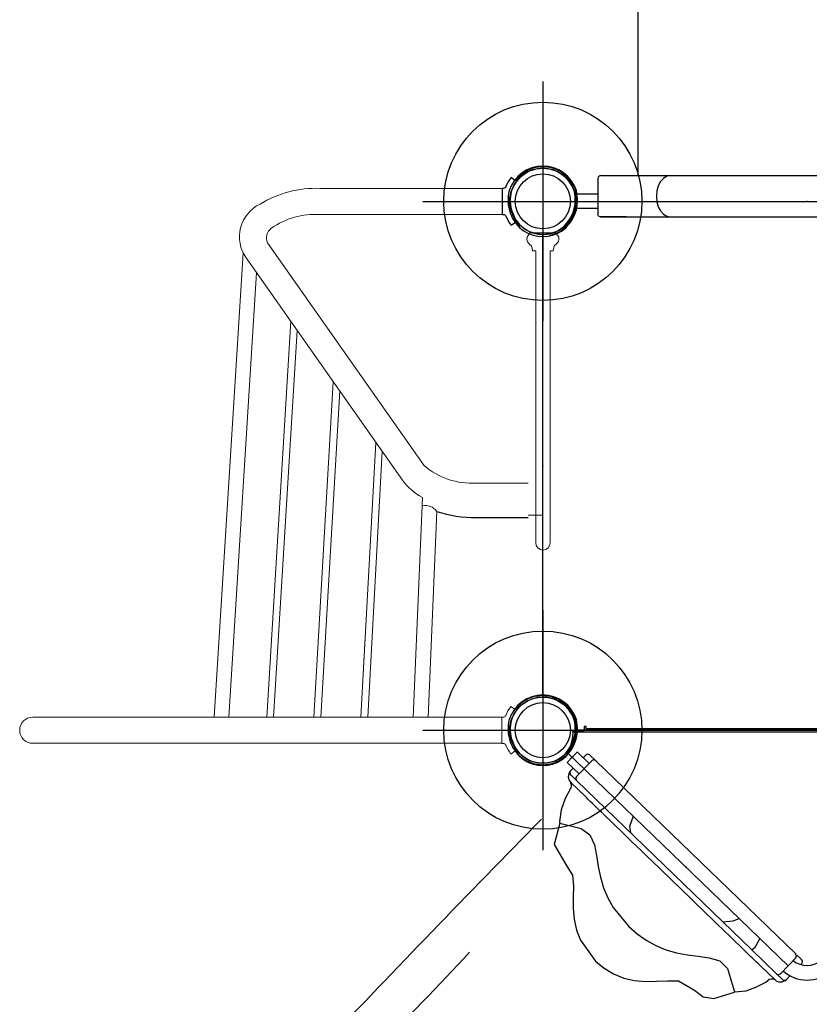
# Model space of a CAD drawing. Extents: x 6370 to 6987, y -5860 to -5199.
# Drawn here: x 6543 to 6615, y -5726 to -5636 of the extents above; entities that cross this region are included whole.
import ezdxf

# ---------------------------------------------------------------- set-up
doc = ezdxf.new("R2010")
doc.units = 0
doc.header["$MEASUREMENT"] = 0
doc.layers.get('0').update_dxf_attribs({"color": 5, "linetype": 'CONTINUOUS'})
for name, color, linetype in [('2DPOST', 7, 'CONTINUOUS'), ('FT', 1, 'CONTINUOUS'), ('NODE', 7, 'CONTINUOUS')]:
    doc.layers.add(name, color=color, linetype=linetype)

msp = doc.modelspace()

# ---------------------------------------------------------------- linework, layer by layer
for p, q in [((6599.375, -5611.281, 72), (6599.375, -5650.502, 72)), ((6595.75, -5650.752, 72), (6595.75, -5654.001, 72)), ((6596, -5650.502, 72), (6633.5, -5650.502, 72)), ((6593.672, -5652.178, 72), (6593.672, -5653.493, 72)), ((6595.75, -5652.178, 72), (6593.682, -5652.178, 72)), ((6601.063, -5652.362, 72), (6601.063, -5652.392, 72)), ((6595.75, -5653.493, 72), (6593.672, -5653.493, 72)), ((6598.326, -5654.249, 72), (6596, -5654.249, 72)), ((6596, -5654.252, 72), (6633.5, -5654.252, 72)), ((6593.489, -5700.833, 48), (6594.682, -5700.833, 48)), ((6594.494, -5700.888, 48), (6593.493, -5700.888, 48)), ((6593.498, -5700.982, 48), (6598.564, -5700.982, 48)), ((6594.682, -5700.513, 48), (6594.494, -5700.513, 48)), ((6594.494, -5700.513, 48), (6594.494, -5700.888, 48)), ((6594.682, -5700.699, 48), (6594.682, -5700.513, 48)), ((6594.682, -5700.699, 48), (6594.682, -5700.833, 48)), ((6594.682, -5700.699, 48), (6634.225, -5700.699, 48)), ((6594.682, -5700.833, 48), (6636.011, -5700.833, 48)), ((6598.564, -5700.982, 48), (6634.214, -5700.982, 48)), ((6592.943, -5702.826, 48), (6613.029, -5722.223, 48)), ((6594.963, -5703.863, 48), (6593.881, -5702.818, 48)), ((6592.968, -5703.764, 48), (6594.049, -5704.808, 48)), ((6595.201, -5703.616, 48), (6593.811, -5705.055, 48)), ((6594.423, -5703.342, 48), (6594.661, -5703.095, 48)), ((6595.087, -5703.159, 48), (6595.434, -5703.494, 48)), ((6595.554, -5703.61, 48), (6613.718, -5721.15, 48)), ((6593.272, -5704.534, 48), (6593.51, -5704.287, 48)), ((6594.583, -5706.842, 48), (6593.29, -5705.594, 48)), ((6593.697, -5705.292, 48), (6593.35, -5704.957, 48)), ((6609.726, -5720.771, 48), (6593.818, -5705.408, 48)), ((6598.096, -5710.235, 48), (6596.205, -5708.409, 48)), ((6598.961, -5708.638, 48), (6599.092, -5708.764, 48)), ((6598.36, -5710.49, 48), (6598.096, -5710.235, 48)), ((6599.718, -5711.801, 48), (6598.814, -5710.928, 48)), ((6606.29, -5718.148, 48), (6605.386, -5717.275, 48)), ((6607.008, -5718.841, 48), (6606.743, -5718.586, 48)), ((6608.899, -5720.667, 48), (6607.008, -5718.841, 48)), ((6611.981, -5722.948, 48), (6609.726, -5720.771, 48)), ((6613.724, -5721.504, 48), (6612.334, -5722.942, 48)), ((6613.838, -5721.266, 48), (6614.185, -5721.601, 48)), ((6611.813, -5723.482, 48), (6610.521, -5722.234, 48)), ((6614.263, -5722.025, 48), (6614.174, -5722.117, 48)), ((6612.448, -5723.4, 48), (6611.981, -5722.948, 48)), ((6613.198, -5723.128, 48), (6612.874, -5723.463, 48))]:
    msp.add_line(p, q)
at = {"color": 0, "linetype": 'Continuous', "lineweight": 0}
for p, q in [((6560.897, -5699.657, 48), (6563.535, -5657.519, 48)), ((6562.215, -5699.657, 48), (6564.741, -5659.301, 48)), ((6567.853, -5663.724, 48), (6565.668, -5699.657, 48)), ((6568.433, -5664.55, 48), (6566.299, -5699.657, 48)), ((6571.718, -5669.218, 48), (6569.939, -5699.657, 48)), ((6572.301, -5670.047, 48), (6570.57, -5699.657, 48)), ((6575.584, -5674.714, 48), (6574.209, -5699.657, 48)), ((6576.169, -5675.546, 48), (6574.84, -5699.657, 48)), ((6576.169, -5675.546, 48), (6574.84, -5699.657, 48)), ((6589.41, -5681.328, 48), (6590.725, -5681.328, 48)), ((6589.41, -5681.328, 48), (6590.725, -5681.328, 48)), ((6574.61, -5692.381, 48), (6574.209, -5699.657, 48))]:
    msp.add_line(p, q, dxfattribs=at)
at = {"elevation": 48}
for points in [[(6591.354, -5655.914, 1.460785), (6588.245, -5650.964), (6587.867, -5650.675, 0.067002), (6587.396, -5651.5, -0.304934), (6587.165, -5651.657), (6587.043, -5651.657)], [(6587.043, -5651.657), (6587.049, -5654.032), (6587.17, -5654.032, -0.304934), (6587.402, -5654.187, 0.067002), (6587.877, -5655.01), (6588.253, -5654.719, 0.052946), (6588.705, -5655.204)], [(6581.113, -5680.981, 0.078994), (6584.707, -5681.531), (6589.41, -5681.531)]]:
    msp.add_lwpolyline(points, format="xyb", dxfattribs=at)
for points in [[(6602.336, -5650.502), (6602.007, -5650.565), (6601.7, -5650.751), (6601.436, -5651.047), (6601.234, -5651.432), (6601.107, -5651.881), (6601.063, -5652.362)], [(6601.063, -5652.392), (6601.107, -5652.873), (6601.234, -5653.322), (6601.436, -5653.707), (6601.7, -5654.003), (6602.007, -5654.189), (6602.336, -5654.252)], [(6596, -5654.249), (6595.944, -5654.245), (6595.879, -5654.22), (6595.825, -5654.179), (6595.784, -5654.127), (6595.758, -5654.065), (6595.75, -5654.001)]]:
    msp.add_lwpolyline(points)
at = {"color": 0, "linetype": 'Continuous', "lineweight": 0, "elevation": 48}
for points in [[(6587.043, -5651.657), (6570.501, -5651.657, 0.147213), (6565.068, -5653.081, 0.464674), (6563.799, -5657.961), (6578.004, -5678.154, 0.099007), (6579.819, -5679.727), (6578.975, -5699.657)], [(6587.043, -5654.031), (6570.501, -5654.031, 0.171873), (6566.082, -5655.285, 0.344791), (6565.74, -5656.595), (6579.946, -5676.788, 0.199348), (6584.707, -5678.407), (6589.41, -5678.407)], [(6591.418, -5683.828, -1), (6590.103, -5683.828, 1), (6591.418, -5683.828), (6591.418, -5681.328), (6591.418, -5657.315), (6591.698, -5657.316), (6591.736, -5657.043, -0.223606), (6591.912, -5656.775, 0.316235), (6592.208, -5656.089), (6591.931, -5655.679), (6589.569, -5655.679), (6589.313, -5656.089, 0.316235), (6589.609, -5656.775, -0.223606), (6589.785, -5657.043), (6589.823, -5657.316), (6590.103, -5657.315), (6590.103, -5681.328), (6590.103, -5683.828)], [(6579.819, -5680.477, -0.308432), (6581.113, -5680.981), (6580.323, -5699.657)], [(6588.225, -5698.964), (6587.847, -5698.675, 0.067002), (6587.376, -5699.5, -0.304934), (6587.145, -5699.657), (6587.023, -5699.657), (6587.029, -5702.032), (6587.15, -5702.032, -0.304934), (6587.382, -5702.187, 0.067002), (6587.857, -5703.01), (6588.236, -5702.723)], [(6587.023, -5699.657), (6584.677, -5699.657), (6579.18, -5699.657), (6545.043, -5699.657), (6544.415, -5699.657, 1), (6544.415, -5702.031), (6545.043, -5702.031), (6579.18, -5702.031), (6584.677, -5702.031), (6587.023, -5702.031)]]:
    msp.add_lwpolyline(points, format="xyb", dxfattribs=at)
at = {"elevation": 48}
msp.add_lwpolyline([(6638.75, -5697.836, 0.414214), (6635.75, -5700.836), (6593.75, -5700.836, 0.414214), (6590.75, -5697.836), (6590.75, -5655.836, 0.414214), (6593.75, -5652.836), (6635.75, -5652.836, 0.414214), (6638.75, -5655.836)], format="xyb", close=True, dxfattribs=at)
at = {"elevation": 48, "flags": 128}
for points in [[(6593.881, -5702.818), (6593.877, -5702.823), (6593.862, -5702.838), (6593.838, -5702.863), (6593.806, -5702.897), (6593.765, -5702.939), (6593.717, -5702.989), (6593.663, -5703.045), (6593.603, -5703.106), (6593.54, -5703.172), (6593.475, -5703.24), (6593.408, -5703.309), (6593.342, -5703.377), (6593.277, -5703.444), (6593.216, -5703.507), (6593.159, -5703.566), (6593.108, -5703.62), (6593.063, -5703.666), (6593.026, -5703.704), (6592.998, -5703.733), (6592.979, -5703.753), (6592.969, -5703.763), (6592.968, -5703.764)], [(6595.015, -5703.089), (6595.016, -5703.09), (6595.019, -5703.093), (6595.025, -5703.099), (6595.033, -5703.107), (6595.043, -5703.117), (6595.056, -5703.129), (6595.07, -5703.143), (6595.087, -5703.159)], [(6595.434, -5703.494), (6595.462, -5703.52), (6595.486, -5703.544), (6595.507, -5703.564), (6595.524, -5703.58), (6595.537, -5703.593), (6595.547, -5703.603), (6595.552, -5703.608), (6595.554, -5703.61)], [(6593.35, -5704.957), (6593.334, -5704.941), (6593.319, -5704.927), (6593.307, -5704.915), (6593.296, -5704.905), (6593.288, -5704.897), (6593.283, -5704.892), (6593.279, -5704.888), (6593.278, -5704.887)], [(6593.818, -5705.408), (6593.816, -5705.407), (6593.81, -5705.401), (6593.8, -5705.392), (6593.787, -5705.379), (6593.77, -5705.362), (6593.749, -5705.342), (6593.725, -5705.319), (6593.697, -5705.292)], [(6596.175, -5708.38), (6596.072, -5708.28), (6595.963, -5708.175), (6595.848, -5708.064), (6595.729, -5707.949), (6595.606, -5707.831), (6595.48, -5707.709), (6595.352, -5707.585), (6595.222, -5707.46), (6595.092, -5707.334), (6594.962, -5707.209), (6594.834, -5707.085), (6594.707, -5706.962), (6594.583, -5706.842)], [(6598.36, -5710.49), (6598.385, -5710.514), (6598.419, -5710.547), (6598.462, -5710.588), (6598.512, -5710.637), (6598.568, -5710.691), (6598.628, -5710.748), (6598.69, -5710.809), (6598.752, -5710.869), (6598.814, -5710.928)], [(6605.386, -5717.275), (6605.096, -5716.995), (6604.803, -5716.712), (6604.508, -5716.427), (6604.211, -5716.14), (6603.912, -5715.851), (6603.611, -5715.561), (6603.309, -5715.269), (6603.007, -5714.977), (6602.704, -5714.685), (6602.4, -5714.392), (6602.097, -5714.099), (6601.795, -5713.807), (6601.493, -5713.515), (6601.192, -5713.225), (6600.893, -5712.936), (6600.596, -5712.649), (6600.3, -5712.364), (6600.008, -5712.081), (6599.718, -5711.801)], [(6606.29, -5718.148), (6606.351, -5718.207), (6606.414, -5718.268), (6606.476, -5718.328), (6606.536, -5718.386), (6606.592, -5718.44), (6606.642, -5718.488), (6606.685, -5718.529), (6606.719, -5718.562), (6606.743, -5718.586)], [(6610.521, -5722.234), (6610.397, -5722.114), (6610.27, -5721.992), (6610.142, -5721.867), (6610.012, -5721.742), (6609.882, -5721.616), (6609.752, -5721.491), (6609.624, -5721.367), (6609.498, -5721.246), (6609.375, -5721.127), (6609.256, -5721.012), (6609.141, -5720.901), (6609.032, -5720.796), (6608.929, -5720.696)], [(6614.185, -5721.601), (6614.201, -5721.617), (6614.216, -5721.631), (6614.228, -5721.643), (6614.239, -5721.653), (6614.247, -5721.661), (6614.252, -5721.667), (6614.256, -5721.67), (6614.257, -5721.671)], [(6612.52, -5723.469), (6612.519, -5723.468), (6612.516, -5723.465), (6612.51, -5723.459), (6612.502, -5723.452), (6612.492, -5723.442), (6612.479, -5723.43), (6612.465, -5723.416), (6612.448, -5723.4)]]:
    msp.add_lwpolyline(points, dxfattribs=at)
at = {"elevation": 48}
for points in [[(6593.22, -5706.207), (6592.786, -5707.053), (6592.411, -5708.06), (6592.274, -5709.126), (6592.298, -5709.285), (6594.224, -5709.767), (6595.035, -5710.324), (6595.434, -5711.234), (6595.622, -5712.215), (6595.781, -5713.203), (6595.982, -5714.182), (6596.268, -5715.14), (6596.655, -5716.062), (6597.146, -5716.932), (6598.574, -5718.66), (6598.574, -5718.66), (6598.574, -5718.66)], [(6598.961, -5708.638), (6598.634, -5709.58), (6598.703, -5710.126)], [(6592.297, -5709.287), (6592.297, -5709.287), (6591.778, -5711.205), (6592.932, -5713.171), (6592.932, -5713.171), (6592.932, -5713.171)], [(6592.932, -5713.171), (6593.438, -5714.013), (6593.537, -5715.006), (6593.52, -5716.005), (6593.516, -5717.005), (6593.596, -5718.002), (6593.805, -5718.979), (6594.164, -5719.911), (6595.549, -5721.807), (6595.549, -5721.807), (6595.549, -5721.807)], [(6607.096, -5718.231), (6608.054, -5718.154), (6608.574, -5717.921)], [(6598.574, -5718.66), (6599.326, -5719.318), (6600.141, -5719.898), (6601.015, -5720.383), (6601.939, -5720.763), (6602.9, -5721.039), (6603.882, -5721.224), (6604.874, -5721.353), (6605.864, -5721.489), (6606.818, -5721.776), (6607.513, -5722.473), (6608.158, -5724.603), (6608.158, -5724.603), (6609.224, -5724.493), (6610.099, -5724.167), (6610.997, -5723.706), (6611.204, -5723.573)], [(6610.465, -5719.747), (6609.971, -5720.615), (6609.726, -5720.771)], [(6595.549, -5721.807), (6596.318, -5722.445), (6597.171, -5722.964), (6598.096, -5723.343), (6599.069, -5723.567), (6600.065, -5723.651), (6601.065, -5723.634), (6602.063, -5723.577), (6603.062, -5723.581), (6604.541, -5724.429), (6604.541, -5724.429)], [(6604.541, -5724.429), (6605.319, -5725.044), (6606.298, -5725.186), (6608.158, -5724.604), (6608.158, -5724.604)]]:
    msp.add_lwpolyline(points, dxfattribs=at)
for centre in [(6590.75, -5652.836, 48), (6590.75, -5700.836, 48)]:
    msp.add_circle(centre, 2.5)
for centre, radius, start, end in [((6590.75, -5652.836, 48), 3.199, 17.86049, 162.13951), ((6590.75, -5652.836, 48), 3, 18.38554, 161.61446), ((6596, -5650.752, 72), 0.25, 90, 180), ((6591.002, -5652.744, 48), 3.415, 164.90471, 235.09529), ((6591.006, -5652.743, 48), 3.218, 164.63016, 235.36984), ((6590.4, -5652.708, 48), 3.3, 305.63451, 14.36549), ((6590.388, -5652.704, 48), 3.511, 306.00314, 13.99686), ((6590.75, -5652.836, 48), 3.199, 237.86049, 302.13951), ((6590.75, -5652.836, 48), 3, 238.38554, 301.61446), ((6590.75, -5700.836, 48), 3.199, 17.86049, 162.13951), ((6590.75, -5700.836, 48), 3, 18.38554, 161.61446), ((6590.74, -5700.836, 48), 3.135, 216.91951, 143.34289), ((6591.002, -5700.744, 48), 3.415, 164.90471, 235.09529), ((6591.006, -5700.743, 48), 3.218, 164.63016, 235.36984), ((6590.4, -5700.708, 48), 3.3, 305.63451, 14.36549), ((6590.388, -5700.704, 48), 3.511, 306.00314, 13.99686), ((6590.5, -5701.086, 48), 3, 324.53651, 4.82811), ((6590.75, -5700.836, 48), 3.199, 237.86049, 302.13951), ((6590.75, -5700.836, 48), 3, 238.38554, 301.61446), ((6594.841, -5703.269, 48), 0.25, 46, 136), ((6595.381, -5703.79, 48), 0.25, 46, 136), ((6593.811, -5705.055, 48), 0.75, 136, 226), ((6593.452, -5704.708, 48), 0.25, 136, 226), ((6592.86, -5705.86, 48), 0.5, 316, 34.4828), ((6593.991, -5705.229, 48), 0.25, 136, 226), ((7614.374, -6717.313, 17), 1436.977, 135.432763, 136.567235), ((6214.41, -5375.132, 17), 506.251, 315.49877, 316.90794), ((6613.544, -5721.33, 48), 0.25, 316, 46), ((6614.083, -5721.851, 48), 0.25, 316, 46), ((6614.75, -5720.236, 48), 1.968, 230.15568, 309.84432), ((6611.563, -5723.921, 48), 0.5, 57.5172, 136), ((6612.334, -5722.942, 48), 0.75, 226, 316), ((6612.155, -5722.769, 48), 0.25, 226, 316), ((6612.694, -5723.29, 48), 0.25, 226, 316), ((6614.75, -5720.236, 48), 3.282, 228.48952, 311.51048)]:
    msp.add_arc(centre, radius, start, end)
at = {"layer": '2DPOST'}
for centre, radius in [((6590.75, -5652.836), 3), ((6590.75, -5652.836), 2.5), ((6590.75, -5700.836), 3), ((6590.75, -5700.836), 2.5)]:
    msp.add_circle(centre, radius, dxfattribs=at)
at = {"layer": 'FT'}
for p, q in [((6590.75, -5641.949), (6590.75, -5663.723)), ((6579.863, -5652.836), (6601.637, -5652.836)), ((6590.75, -5689.949), (6590.75, -5711.723)), ((6579.863, -5700.836), (6601.637, -5700.836))]:
    msp.add_line(p, q, dxfattribs=at)
for centre in [(6590.75, -5652.836), (6590.75, -5700.836)]:
    msp.add_circle(centre, 9, dxfattribs=at)
at = {"layer": 'NODE'}
for p in [(6590.75, -5652.836), (6590.75, -5652.836, 48), (6590.75, -5652.836, 36), (6614.75, -5652.836, 48), (6614.75, -5652.836, 48), (6590.75, -5676.836, 48), (6590.75, -5676.836, 48), (6590.75, -5700.836, 48), (6590.75, -5700.836), (6590.75, -5700.836, 36), (6614.75, -5700.836, 48), (6603.768, -5713.279, 48), (6603.768, -5713.279, 48)]:
    msp.add_point(p, dxfattribs=at)

doc.saveas('drawing.dxf')
